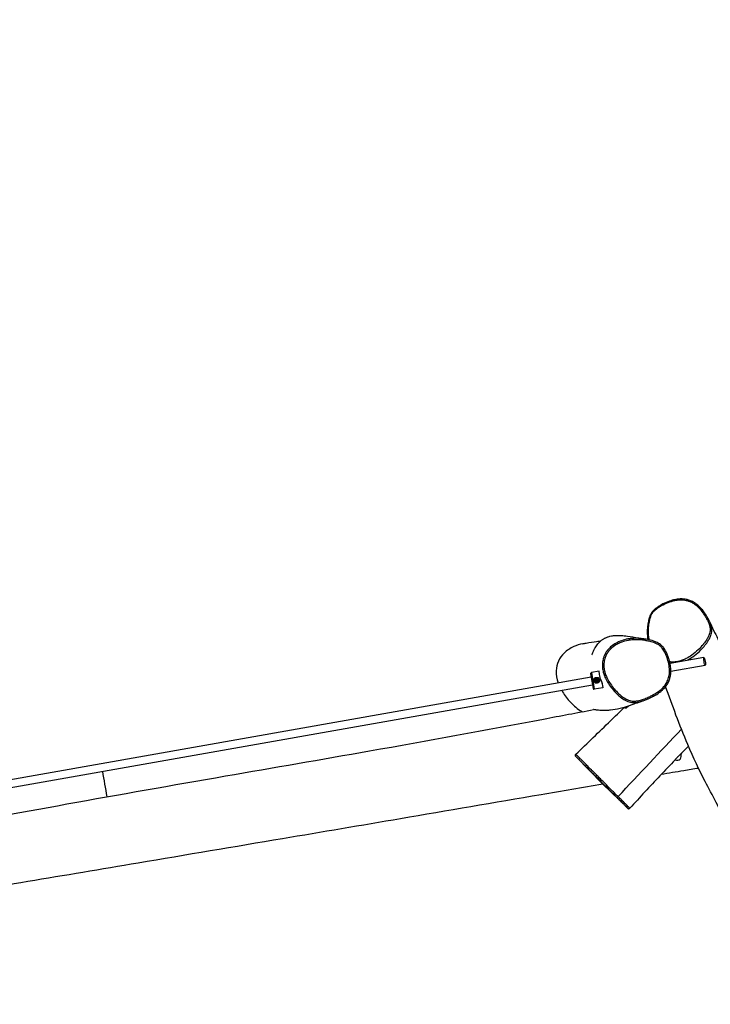
# Model space of a CAD drawing. Extents: x -9418 to 11800, y -3752 to 8872.
# Drawn here: x 5914 to 7346, y 4334 to 6374 of the extents above; entities that cross this region are included whole.
import ezdxf

# ---------------------------------------------------------------- set-up
doc = ezdxf.new("R2010")
doc.units = 0
doc.header["$MEASUREMENT"] = 0
doc.linetypes.add('ACAD_ISO02W100', pattern=[15, 12, -3])
doc.linetypes.add('DASHED', pattern=[0.75, 0.5, -0.25])
doc.layers.add('001 MDP Equipment', color=5, linetype='CONTINUOUS')
doc.layers.add('002 MDP Fall Zone', color=6, linetype='ACAD_ISO02W100')

msp = doc.modelspace()

# ---------------------------------------------------------------- linework, layer by layer
at = {"layer": '001 MDP Equipment'}
for p, q in [((7333, 5052.4), (7262.9, 5040)), ((7098, 5018.6), (7103.4, 4988.1)), ((7115.5, 5023.7), (7099.7, 5020.9)), ((7099.7, 5020.9), (7105.7, 4986.5)), ((7264.5, 5024.1), (7335.8, 5036.7)), ((7099.4, 5011.2), (4558.5, 4563.2)), ((7121.1, 5001.9), (7123.3, 4989.5)), ((7121.5, 5001.1), (7123.4, 4989.8)), ((4561.3, 4547.4), (7102.1, 4995.5)), ((7123.3, 4989.5), (7105.7, 4986.5)), ((7122.5, 4997), (7122.2, 4997)), ((7123.4, 4989.8), (7123.3, 4989.5)), ((7168, 4948.7), (7169.5, 4947.2)), ((7122.6, 4790.5), (7068.4, 4846.5)), ((7122.6, 4790.5), (7175.1, 4739.9))]:
    msp.add_line(p, q, dxfattribs=at)
for radius in [4.58, 2.41, 1, 0.498]:
    msp.add_circle((7110.6, 5005.1), radius, dxfattribs=at)
for centre, radius, start, end in [((7100, 5018.9), 2, 100, 190), ((7110.6, 5005.1), 2.31, 142.3467, 202.3467), ((7110.6, 5005.1), 2.31, 202.3467, 262.3467), ((7110.6, 5005.1), 2.31, 82.3467, 142.3467), ((7110.6, 5005.1), 2.31, 262.3467, 322.3467), ((7110.6, 5005.1), 2.31, 22.3467, 82.3467), ((7110.6, 5005.1), 2.31, 322.3467, 22.3467), ((7105.4, 4988.4), 2, 190, 280), ((7277.5, 4847.8), 8.5, 240.8629, 31.1589), ((4365.8, 4496.5), 1750, 8.7868, 10.5325)]:
    msp.add_arc(centre, radius, start, end, dxfattribs=at)
for centre, major_axis, ratio, start_param, end_param in [((7239.3, 5154.6), (-1.67, 2.5), 0.077706, 5.169728, 6.283185), ((7251.5, 5063.4), (2.66, 1.38), 0.013157, 4.776758, 6.283185), ((7154, 4765.1), (-2.11, -2.13), 0.465609, 0.016286, 1.566094)]:
    msp.add_ellipse(centre, major_axis=major_axis, ratio=ratio, start_param=start_param, end_param=end_param, dxfattribs=at)
msp.add_ellipse((7334.4, 5044.5), major_axis=(1.39, -7.88), ratio=0.148774, dxfattribs=at)
for points, knots in [([(7344.6, 5127.1), (7342.5, 5131.6), (7340.1, 5135.9), (7335.5, 5143.1), (7333.4, 5146.1), (7329.3, 5151.3), (7327.4, 5153.6), (7323.7, 5157.4), (7322.1, 5159), (7317.6, 5162.9), (7314.6, 5165.1), (7308.8, 5168.4), (7306.2, 5169.6), (7301.1, 5171.4), (7298.6, 5172.1), (7293.5, 5173.1), (7290.9, 5173.4), (7285.4, 5173.6), (7282.6, 5173.4), (7276.4, 5172.8), (7273.2, 5172.2), (7266.1, 5170.5), (7262.3, 5169.3), (7253.8, 5166), (7249.2, 5163.8), (7242.5, 5160.1), (7240.2, 5158.8), (7236.1, 5156.1), (7234.4, 5154.8), (7230.4, 5151.7), (7228.3, 5149.7), (7225.3, 5146.1), (7224.3, 5144.6), (7222.6, 5141.7), (7221.8, 5140.2), (7220.3, 5136.6), (7219.7, 5134.6), (7218.1, 5129), (7217.4, 5125.5), (7216.4, 5119), (7216, 5115.9), (7215.6, 5109.6), (7215.5, 5106.4), (7215.6, 5100.3), (7215.7, 5097.5), (7216.2, 5092.9), (7216.5, 5091.1), (7216.8, 5089.4)], [39.894949, 39.894949, 39.894949, 39.894949, 42.258054, 42.258054, 43.998417, 43.998417, 45.422362, 45.422362, 46.485751, 46.485751, 48.183453, 48.183453, 49.449761, 49.449761, 50.574198, 50.574198, 51.70343, 51.70343, 52.921498, 52.921498, 54.330356, 54.330356, 56.071382, 56.071382, 58.246284, 58.246284, 59.414718, 59.414718, 60.33859, 60.33859, 61.564415, 61.564415, 62.278328, 62.278328, 62.991021, 62.991021, 63.954766, 63.954766, 65.616368, 65.616368, 67.060795, 67.060795, 68.569673, 68.569673, 69.928321, 69.928321, 70.752121, 70.752121, 70.752121, 70.752121]), ([(7238.7, 5155.8), (7240.8, 5157.2), (7242.9, 5158.5), (7249.5, 5162.1), (7254.1, 5164.3), (7263.3, 5167.9), (7267.9, 5169.3), (7275.9, 5171), (7279.4, 5171.5), (7286.4, 5171.8), (7289.9, 5171.7), (7296.9, 5170.6), (7300.4, 5169.7), (7306, 5167.4), (7308.1, 5166.3), (7312.5, 5163.7), (7314.7, 5162.2), (7319, 5158.6), (7321.1, 5156.6), (7325.9, 5151.4), (7328.5, 5148.3), (7332.4, 5142.7), (7334, 5140.4), (7336.8, 5135.8), (7338.1, 5133.6), (7340.5, 5129.1), (7341.5, 5126.8), (7342.8, 5123.9), (7343.1, 5123.2), (7344.1, 5120.5), (7344.7, 5118.5), (7345.7, 5114), (7346, 5111.5), (7345.8, 5106), (7345.1, 5102.8), (7343.2, 5097.6), (7342.2, 5095.5), (7340, 5091.3), (7338.8, 5089.2), (7335.3, 5084.1), (7333, 5081), (7327.6, 5074.5), (7324.4, 5071.1), (7317, 5064.1), (7312.6, 5060.5), (7304.4, 5054.6), (7300.4, 5052.1), (7293.6, 5048.6), (7290.8, 5047.4), (7286.8, 5045.9), (7285.5, 5045.5), (7281.9, 5044.4), (7279.6, 5043.9), (7274.8, 5043.1), (7272.4, 5042.8), (7268.4, 5042.8), (7266.9, 5042.8), (7264.3, 5043), (7263.2, 5043.1), (7262.1, 5043.3)], [-59.467125, -59.467125, -59.467125, -59.467125, -58.351266, -58.351266, -56.101071, -56.101071, -53.974111, -53.974111, -52.425858, -52.425858, -50.83702, -50.83702, -49.167196, -49.167196, -48.016461, -48.016461, -46.727875, -46.727875, -45.301238, -45.301238, -43.308071, -43.308071, -41.937153, -41.937153, -40.669956, -40.669956, -39.44113, -39.44113, -39.072633, -39.072633, -38.044338, -38.044338, -36.832317, -36.832317, -35.333252, -35.333252, -34.230249, -34.230249, -33.127246, -33.127246, -31.385109, -31.385109, -29.28003, -29.28003, -26.771179, -26.771179, -24.717468, -24.717468, -23.385342, -23.385342, -22.790009, -22.790009, -21.710086, -21.710086, -20.630161, -20.630161, -19.944619, -19.944619, -19.436394, -19.436394, -19.436394, -19.436394]), ([(7219.6, 5088.8), (7219.4, 5089.4), (7219.3, 5090.1), (7218.7, 5093.6), (7218.3, 5096.5), (7217.9, 5103.6), (7217.8, 5107.7), (7218.2, 5114.5), (7218.5, 5117.2), (7219.2, 5122.7), (7219.7, 5125.6), (7220.8, 5130.8), (7221.4, 5133.1), (7222.8, 5137.4), (7223.6, 5139.4), (7225.5, 5143.1), (7226.7, 5144.9), (7229.5, 5148.4), (7231.2, 5150), (7234.8, 5153.1), (7236.8, 5154.5), (7238.7, 5155.8)], [-8.743983, -8.743983, -8.743983, -8.743983, -8.426621, -8.426621, -6.990998, -6.990998, -4.979527, -4.979527, -3.700573, -3.700573, -2.30897, -2.30897, -1.146003, -1.146003, -0.172021, -0.172021, 0.801963, 0.801963, 1.861488, 1.861488, 2.921016, 2.921016, 2.921016, 2.921016]), ([(7297.4, 5046.1), (7297.6, 5046.2), (7297.8, 5046.3), (7302.3, 5048.6), (7306.4, 5051.2), (7315, 5057.3), (7319.4, 5061), (7327, 5068.2), (7330.3, 5071.7), (7335.8, 5078.3), (7338.2, 5081.4), (7341.8, 5086.8), (7343.1, 5088.9), (7345.4, 5093.3), (7346.5, 5095.6), (7348.5, 5101.1), (7349.2, 5104.6), (7349.4, 5110.7), (7349.1, 5113.4), (7348.1, 5118.2), (7347.4, 5120.3), (7346.3, 5123.1), (7346.1, 5123.8), (7345.4, 5125.4), (7345, 5126.3), (7344.6, 5127.1)], [24.620698, 24.620698, 24.620698, 24.620698, 24.717468, 24.717468, 26.771179, 26.771179, 29.28003, 29.28003, 31.385109, 31.385109, 33.127246, 33.127246, 34.230249, 34.230249, 35.333252, 35.333252, 36.832317, 36.832317, 38.044338, 38.044338, 39.072633, 39.072633, 39.44113, 39.44113, 39.894949, 39.894949, 39.894949, 39.894949]), ([(7344.6, 5127.1), (7350.4, 5114.7), (7356, 5102.8), (7372.2, 5068.9), (7382.7, 5046.8), (7414.1, 4980.4), (7435.3, 4934.8), (7476.6, 4847.4), (7496.8, 4806), (7534.4, 4724.9), (7551.3, 4684.8), (7581.6, 4612.9), (7595.2, 4580.9), (7608.6, 4551.1)], [0, 0, 0, 0, 10.001121, 10.001121, 28.797003, 28.797003, 65.345023, 65.345023, 97.163162, 97.163162, 124.935442, 124.935442, 146.526721, 146.526721, 146.526721, 146.526721]), ([(7081.7, 5080.7), (7075.4, 5079.4), (7069.2, 5077.5), (7055.9, 5071.4), (7049, 5067), (7038.3, 5056.5), (7034.2, 5051.1), (7028.4, 5038.6), (7026.8, 5031.9), (7026.3, 5016.4), (7027.9, 5007.9), (7030.9, 4999.5), (7031, 4999.4), (7031, 4999.2)], [1.957174, 1.957174, 1.957174, 1.957174, 3.88016, 3.88016, 6.231007, 6.231007, 8.150638, 8.150638, 10.052813, 10.052813, 12.334452, 12.334452, 12.38683, 12.38683, 12.38683, 12.38683]), ([(7081.7, 5080.7), (7084, 5081.2), (7086.4, 5081.6), (7096.1, 5083.4), (7103.8, 5084.6), (7114, 5086.1), (7117, 5086.6), (7119.6, 5087)], [71.712397, 71.712397, 71.712397, 71.712397, 79.246254, 79.246254, 101.84785, 101.84785, 113.488661, 113.488661, 113.488661, 113.488661]), ([(7100.9, 5058), (7100.9, 5058), (7101, 5058.2), (7101.3, 5059.1), (7101.5, 5059.7), (7102.3, 5061.7), (7102.9, 5063.1), (7104.4, 5066.6), (7105.2, 5068.1), (7106.6, 5070.8), (7107.1, 5071.7), (7108.4, 5073.9), (7109.3, 5075.3), (7111.2, 5078.1), (7112.3, 5079.5), (7114.5, 5082.1), (7115.7, 5083.4), (7118.1, 5085.8), (7119.3, 5086.8), (7121.3, 5088.4), (7122.1, 5089), (7123.7, 5090.1), (7124.5, 5090.7), (7126.1, 5091.6), (7126.8, 5092), (7128.2, 5092.7), (7128.8, 5093), (7130.5, 5093.9), (7131.5, 5094.2), (7133.2, 5094.9), (7133.9, 5095.1), (7135.9, 5095.8), (7137.1, 5096.1), (7140.3, 5096.9), (7142, 5097.2), (7146.4, 5097.8), (7148.6, 5097.9), (7154.9, 5098.1), (7158.3, 5097.9), (7165.7, 5097.5), (7170.1, 5097.1), (7187.5, 5095), (7212, 5090.2), (7212, 5090.2)], [174.795147, 174.795147, 174.795147, 174.795147, 176.697693, 176.697693, 178.124932, 178.124932, 179.652738, 179.652738, 180.485246, 180.485246, 180.825641, 180.825641, 181.335919, 181.335919, 181.842071, 181.842071, 182.398037, 182.398037, 182.918648, 182.918648, 183.212635, 183.212635, 183.510724, 183.510724, 183.763962, 183.763962, 184.01663, 184.01663, 184.524669, 184.524669, 185.038879, 185.038879, 186.190935, 186.190935, 188.798216, 188.798216, 193.492835, 193.492835, 202.540975, 202.540975, 215.855229, 215.855229, 253.487402, 253.487402, 253.487402, 253.487402]), ([(7203.4, 4961.5), (7208.2, 4962.9), (7212.8, 4964.7), (7221.1, 4968.3), (7224.8, 4970), (7231.4, 4973.6), (7234.3, 4975.4), (7239.4, 4978.7), (7241.4, 4980.2), (7245.1, 4983.1), (7246.6, 4984.5), (7250.6, 4988.3), (7252.8, 4990.9), (7256.5, 4996), (7258, 4998.4), (7260.4, 5003.3), (7261.4, 5005.7), (7262.9, 5010.8), (7263.5, 5013.4), (7264.3, 5019), (7264.5, 5022), (7264.5, 5028.4), (7264.2, 5031.9), (7263.1, 5039.5), (7262.1, 5043.8), (7260.1, 5050.4), (7259.3, 5052.9), (7257.4, 5057.9), (7256.3, 5060.3), (7254.2, 5064.8), (7253.1, 5066.8), (7251.1, 5070.1), (7250.2, 5071.4), (7247.9, 5074.5), (7246.4, 5076.3), (7243.4, 5078.9), (7242.1, 5079.9), (7239.2, 5081.8), (7237.6, 5082.6), (7233.7, 5084.5), (7231.3, 5085.4), (7224.6, 5087.6), (7220.2, 5088.7), (7212.4, 5090.3), (7209, 5090.8), (7202.3, 5091.6), (7199, 5091.9), (7192.8, 5092.1), (7189.9, 5092.1), (7184.4, 5091.8), (7181.7, 5091.6), (7176.7, 5090.9), (7174.3, 5090.5), (7167.5, 5089), (7163.2, 5087.6), (7155.3, 5084.4), (7151.6, 5082.6), (7145.2, 5078.5), (7142.3, 5076.4), (7137.3, 5071.9), (7135, 5069.6), (7131.3, 5064.9), (7129.7, 5062.5), (7127.4, 5058.3), (7126.5, 5056.4), (7125, 5052.6), (7124.3, 5050.6), (7123.8, 5048.6)], [15.842503, 15.842503, 15.842503, 15.842503, 16.834665, 16.834665, 17.661378, 17.661378, 18.349799, 18.349799, 18.861074, 18.861074, 19.263135, 19.263135, 19.939402, 19.939402, 20.480487, 20.480487, 20.984444, 20.984444, 21.505585, 21.505585, 22.08014, 22.08014, 22.763163, 22.763163, 23.616459, 23.616459, 24.141211, 24.141211, 24.678753, 24.678753, 25.130411, 25.130411, 25.435402, 25.435402, 25.865512, 25.865512, 26.1723, 26.1723, 26.514285, 26.514285, 27.013114, 27.013114, 27.911741, 27.911741, 28.611983, 28.611983, 29.268335, 29.268335, 29.851909, 29.851909, 30.376902, 30.376902, 30.857225, 30.857225, 31.753512, 31.753512, 32.549244, 32.549244, 33.250251, 33.250251, 33.867766, 33.867766, 34.414628, 34.414628, 34.80958, 34.80958, 35.204532, 35.204532, 35.204532, 35.204532]), ([(7251.7, 5063.5), (7252.8, 5061.3), (7253.8, 5059), (7256.7, 5052.2), (7258.2, 5047.4), (7260.5, 5038), (7261.3, 5033.3), (7261.8, 5025.2), (7261.7, 5021.8), (7260.9, 5014.8), (7260.2, 5011.4), (7257.9, 5004.6), (7256.4, 5001.2), (7253, 4995.9), (7251.5, 4993.8), (7248, 4989.8), (7246.1, 4987.9), (7242, 4984.3), (7239.8, 4982.6), (7233.6, 4978.2), (7229.5, 4975.8), (7222.6, 4972.3), (7220, 4971), (7214.3, 4968.5), (7211.2, 4967.2), (7205, 4965), (7202, 4964), (7196.5, 4962.6), (7194, 4962.2), (7189.1, 4961.7), (7186.6, 4961.7), (7182.4, 4962.2), (7180.7, 4962.6), (7177.4, 4963.6), (7175.7, 4964.2), (7170.5, 4966.6), (7167.2, 4968.7), (7161.6, 4972.8), (7159.2, 4974.8), (7155.8, 4977.9), (7154.8, 4978.9), (7150.7, 4983), (7147.8, 4986.2), (7142.4, 4993), (7139.8, 4996.5), (7135.3, 5003.6), (7133.3, 5007.3), (7130.4, 5013.7), (7129.3, 5016.5), (7128, 5020.4), (7127.7, 5021.5), (7126.6, 5025.5), (7126, 5028.6), (7125.4, 5035.4), (7125.4, 5039.1), (7126.3, 5045.9), (7127, 5049.1), (7129, 5054.6), (7130.1, 5057), (7132.5, 5061.2), (7133.8, 5063), (7136.5, 5066.6), (7138, 5068.2), (7142.9, 5073.1), (7146.6, 5075.9), (7153.2, 5079.9), (7155.9, 5081.3), (7160.1, 5083.2), (7161.6, 5083.8), (7167.2, 5085.8), (7171.4, 5086.9), (7179.2, 5088.3), (7182.8, 5088.8), (7191.1, 5089.3), (7195.8, 5089.2), (7204.1, 5088.5), (7207.7, 5088.1), (7214.1, 5087), (7216.8, 5086.5), (7220.9, 5085.5), (7222.2, 5085.2), (7225.4, 5084.3), (7227.3, 5083.7), (7231, 5082.4), (7232.9, 5081.7), (7237, 5079.8), (7239.1, 5078.6), (7243.2, 5075.5), (7245, 5073.6), (7248.6, 5069), (7250.2, 5066.3), (7251.7, 5063.5)], [-24.828108, -24.828108, -24.828108, -24.828108, -24.321311, -24.321311, -23.301597, -23.301597, -22.331592, -22.331592, -21.628881, -21.628881, -20.906425, -20.906425, -20.153136, -20.153136, -19.626182, -19.626182, -19.062037, -19.062037, -18.497891, -18.497891, -17.513612, -17.513612, -16.914405, -16.914405, -16.227594, -16.227594, -15.569597, -15.569597, -15.060651, -15.060651, -14.551705, -14.551705, -14.193186, -14.193186, -13.834667, -13.834667, -13.028364, -13.028364, -12.393663, -12.393663, -12.089957, -12.089957, -11.204372, -11.204372, -10.318786, -10.318786, -9.471554, -9.471554, -8.855461, -8.855461, -8.628921, -8.628921, -7.985057, -7.985057, -7.235648, -7.235648, -6.569882, -6.569882, -6.039083, -6.039083, -5.580146, -5.580146, -5.121209, -5.121209, -4.163385, -4.163385, -3.54628, -3.54628, -3.213019, -3.213019, -2.323241, -2.323241, -1.582392, -1.582392, -0.612608, -0.612608, 0.130819, 0.130819, 0.707807, 0.707807, 0.985987, 0.985987, 1.392329, 1.392329, 1.798672, 1.798672, 2.308805, 2.308805, 2.84638, 2.84638, 3.501326, 3.501326, 3.501326, 3.501326]), ([(7123.8, 5048.6), (7123.4, 5046.8), (7123, 5044.9), (7122.3, 5039.2), (7122.3, 5035.3), (7123, 5028.1), (7123.6, 5024.9), (7124.7, 5020.6), (7125.1, 5019.5), (7126.4, 5015.4), (7127.5, 5012.5), (7130.6, 5005.9), (7132.6, 5002.1), (7137.2, 4994.8), (7139.8, 4991.2), (7145.4, 4984.2), (7148.4, 4981), (7152.6, 4976.8), (7153.7, 4975.7), (7157.2, 4972.6), (7159.6, 4970.5), (7165.5, 4966.2), (7168.9, 4964), (7174.4, 4961.4), (7176.2, 4960.8), (7179.9, 4959.7), (7181.8, 4959.3), (7186.3, 4958.7), (7189.1, 4958.7), (7194.4, 4959.2), (7197, 4959.7), (7200.8, 4960.7), (7202.1, 4961.1), (7203.4, 4961.5)], [6.875099, 6.875099, 6.875099, 6.875099, 7.235648, 7.235648, 7.985057, 7.985057, 8.628921, 8.628921, 8.855461, 8.855461, 9.471554, 9.471554, 10.318786, 10.318786, 11.204372, 11.204372, 12.089957, 12.089957, 12.393663, 12.393663, 13.028364, 13.028364, 13.834667, 13.834667, 14.193186, 14.193186, 14.551705, 14.551705, 15.060651, 15.060651, 15.569597, 15.569597, 15.842503, 15.842503, 15.842503, 15.842503]), ([(7121.1, 5001.9), (7120.2, 5003.9), (7119.4, 5006), (7118, 5010.3), (7117.5, 5012.4), (7116.7, 5016.4), (7116.4, 5018.1), (7116, 5021), (7115.9, 5022), (7115.7, 5023.2), (7115.6, 5023.5), (7115.6, 5023.7), (7115.5, 5023.7), (7115.5, 5023.7)], [0, 0, 0, 0, 0.686024, 0.686024, 1.362643, 1.362643, 2.041968, 2.041968, 2.688214, 2.688214, 3.102532, 3.102532, 3.282521, 3.282521, 3.282521, 3.282521]), ([(7108.4, 4999.2), (7107.9, 4999.4), (7107.4, 4999.7), (7106.4, 5000.4), (7105.8, 5001), (7104.9, 5002.4), (7104.6, 5003.2), (7104.3, 5004.8), (7104.3, 5005.6), (7104.7, 5007.3), (7105, 5008), (7105.8, 5009.1), (7106.1, 5009.5), (7106.5, 5009.8)], [2.221403, 2.221403, 2.221403, 2.221403, 2.377337, 2.377337, 2.614982, 2.614982, 2.852627, 2.852627, 3.090272, 3.090272, 3.327917, 3.327917, 3.48385, 3.48385, 3.48385, 3.48385]), ([(7106.5, 5009.8), (7106.7, 5010), (7106.9, 5010.1), (7107.9, 5010.6), (7108.7, 5010.9), (7110.3, 5011.2), (7111.2, 5011.2), (7112.3, 5011), (7112.5, 5011), (7112.8, 5010.9)], [1.6872324, 1.6872324, 1.6872324, 1.6872324, 1.7525781, 1.7525781, 1.9970126, 1.9970126, 2.241447, 2.241447, 2.3067927, 2.3067927, 2.3067927, 2.3067927]), ([(7108.5, 5004.2), (7108.4, 5004.3), (7108.4, 5004.4), (7108.4, 5004.6), (7108.5, 5004.7), (7108.5, 5004.8), (7108.6, 5004.9), (7108.6, 5004.9)], [0.11283055, 0.11283055, 0.11283055, 0.11283055, 0.1409699, 0.1409699, 0.16910924, 0.16910924, 0.18978007, 0.18978007, 0.18978007, 0.18978007]), ([(7114.6, 5000.3), (7114.5, 5000.2), (7114.3, 5000.1), (7113.3, 4999.6), (7112.4, 4999.3), (7111.6, 4999.1), (7110.8, 4999), (7109.9, 4999), (7108.9, 4999.1), (7108.6, 4999.2), (7108.4, 4999.2)], [-0.3097802, -0.3097802, -0.3097802, -0.3097802, -0.2444345, -0.2444345, 0, 0, 0, 0.2444345, 0.2444345, 0.3097802, 0.3097802, 0.3097802, 0.3097802]), ([(7109.1, 5003.8), (7109, 5003.8), (7108.9, 5003.8), (7108.8, 5003.9), (7108.7, 5003.9), (7108.5, 5004), (7108.5, 5004.1), (7108.5, 5004.2)], [0.03588102, 0.03588102, 0.03588102, 0.03588102, 0.05655185, 0.05655185, 0.0846912, 0.0846912, 0.11283055, 0.11283055, 0.11283055, 0.11283055]), ([(7108.8, 5005.8), (7108.7, 5005.8), (7108.7, 5005.9), (7108.6, 5006), (7108.6, 5006.1), (7108.7, 5006.3), (7108.7, 5006.4), (7108.8, 5006.5)], [0.03588102, 0.03588102, 0.03588102, 0.03588102, 0.05655185, 0.05655185, 0.0846912, 0.0846912, 0.11283055, 0.11283055, 0.11283055, 0.11283055]), ([(7108.6, 5004.9), (7108.7, 5004.9), (7108.7, 5004.9), (7108.8, 5005), (7108.8, 5005.1), (7108.9, 5005.2), (7108.9, 5005.2), (7108.9, 5005.4), (7108.9, 5005.4), (7108.9, 5005.6), (7108.8, 5005.6), (7108.8, 5005.7), (7108.8, 5005.7), (7108.8, 5005.8)], [0.02959454, 0.02959454, 0.02959454, 0.02959454, 0.03779915, 0.03779915, 0.05649197, 0.05649197, 0.07518479, 0.07518479, 0.0938776, 0.0938776, 0.11257042, 0.11257042, 0.12077503, 0.12077503, 0.12077503, 0.12077503]), ([(7108.8, 5006.5), (7108.8, 5006.6), (7108.9, 5006.6), (7109.1, 5006.7), (7109.2, 5006.7), (7109.3, 5006.7), (7109.4, 5006.7), (7109.5, 5006.7)], [0.11283055, 0.11283055, 0.11283055, 0.11283055, 0.1409699, 0.1409699, 0.16910924, 0.16910924, 0.18978007, 0.18978007, 0.18978007, 0.18978007]), ([(7109.8, 5003.3), (7109.8, 5003.3), (7109.8, 5003.4), (7109.7, 5003.5), (7109.7, 5003.5), (7109.6, 5003.6), (7109.6, 5003.7), (7109.5, 5003.7), (7109.4, 5003.8), (7109.3, 5003.8), (7109.2, 5003.8), (7109.1, 5003.8), (7109.1, 5003.8), (7109.1, 5003.8)], [0.02959454, 0.02959454, 0.02959454, 0.02959454, 0.03779915, 0.03779915, 0.05649197, 0.05649197, 0.07518479, 0.07518479, 0.0938776, 0.0938776, 0.11257042, 0.11257042, 0.12077503, 0.12077503, 0.12077503, 0.12077503]), ([(7109.5, 5006.7), (7109.5, 5006.7), (7109.5, 5006.7), (7109.6, 5006.6), (7109.7, 5006.6), (7109.8, 5006.6), (7109.9, 5006.6), (7110, 5006.7), (7110.1, 5006.7), (7110.2, 5006.8), (7110.2, 5006.9), (7110.2, 5006.9), (7110.3, 5007), (7110.3, 5007)], [0.02959454, 0.02959454, 0.02959454, 0.02959454, 0.03779915, 0.03779915, 0.05649197, 0.05649197, 0.07518479, 0.07518479, 0.0938776, 0.0938776, 0.11257042, 0.11257042, 0.12077503, 0.12077503, 0.12077503, 0.12077503]), ([(7110.3, 5002.8), (7110.2, 5002.8), (7110.1, 5002.8), (7109.9, 5002.9), (7109.9, 5003), (7109.8, 5003.2), (7109.8, 5003.2), (7109.8, 5003.3)], [0.11283055, 0.11283055, 0.11283055, 0.11283055, 0.1409699, 0.1409699, 0.16910924, 0.16910924, 0.18978007, 0.18978007, 0.18978007, 0.18978007]), ([(7110.3, 5007), (7110.3, 5007.1), (7110.3, 5007.1), (7110.4, 5007.2), (7110.5, 5007.3), (7110.7, 5007.4), (7110.8, 5007.4), (7110.9, 5007.4)], [0.03588102, 0.03588102, 0.03588102, 0.03588102, 0.05655185, 0.05655185, 0.0846912, 0.0846912, 0.11283055, 0.11283055, 0.11283055, 0.11283055]), ([(7110.9, 5003.2), (7110.9, 5003.1), (7110.9, 5003), (7110.7, 5002.9), (7110.7, 5002.9), (7110.5, 5002.8), (7110.4, 5002.8), (7110.3, 5002.8)], [0.03588102, 0.03588102, 0.03588102, 0.03588102, 0.05655185, 0.05655185, 0.0846912, 0.0846912, 0.11283055, 0.11283055, 0.11283055, 0.11283055]), ([(7110.9, 5007.4), (7111, 5007.4), (7111.1, 5007.3), (7111.2, 5007.2), (7111.3, 5007.1), (7111.4, 5007), (7111.4, 5006.9), (7111.4, 5006.8)], [0.11283055, 0.11283055, 0.11283055, 0.11283055, 0.1409699, 0.1409699, 0.16910924, 0.16910924, 0.18978007, 0.18978007, 0.18978007, 0.18978007]), ([(7111.7, 5003.5), (7111.7, 5003.5), (7111.7, 5003.5), (7111.6, 5003.5), (7111.5, 5003.5), (7111.4, 5003.5), (7111.3, 5003.5), (7111.2, 5003.5), (7111.1, 5003.4), (7111, 5003.3), (7111, 5003.3), (7110.9, 5003.2), (7110.9, 5003.2), (7110.9, 5003.2)], [0.02959454, 0.02959454, 0.02959454, 0.02959454, 0.03779915, 0.03779915, 0.05649197, 0.05649197, 0.07518479, 0.07518479, 0.0938776, 0.0938776, 0.11257042, 0.11257042, 0.12077503, 0.12077503, 0.12077503, 0.12077503]), ([(7111.4, 5006.8), (7111.4, 5006.8), (7111.4, 5006.8), (7111.4, 5006.7), (7111.5, 5006.6), (7111.5, 5006.5), (7111.6, 5006.5), (7111.7, 5006.4), (7111.8, 5006.4), (7111.9, 5006.3), (7111.9, 5006.3), (7112, 5006.3), (7112.1, 5006.3), (7112.1, 5006.3)], [0.02959454, 0.02959454, 0.02959454, 0.02959454, 0.03779915, 0.03779915, 0.05649197, 0.05649197, 0.07518479, 0.07518479, 0.0938776, 0.0938776, 0.11257042, 0.11257042, 0.12077503, 0.12077503, 0.12077503, 0.12077503]), ([(7112.4, 5003.7), (7112.4, 5003.6), (7112.3, 5003.5), (7112.1, 5003.4), (7112, 5003.4), (7111.8, 5003.4), (7111.8, 5003.5), (7111.7, 5003.5)], [0.11283055, 0.11283055, 0.11283055, 0.11283055, 0.1409699, 0.1409699, 0.16910924, 0.16910924, 0.18978007, 0.18978007, 0.18978007, 0.18978007]), ([(7112.1, 5006.3), (7112.2, 5006.3), (7112.2, 5006.3), (7112.4, 5006.3), (7112.5, 5006.2), (7112.6, 5006.1), (7112.7, 5006), (7112.7, 5006)], [0.03588102, 0.03588102, 0.03588102, 0.03588102, 0.05655185, 0.05655185, 0.0846912, 0.0846912, 0.11283055, 0.11283055, 0.11283055, 0.11283055]), ([(7112.5, 5005.2), (7112.5, 5005.2), (7112.5, 5005.2), (7112.4, 5005.1), (7112.4, 5005.1), (7112.3, 5005), (7112.3, 5004.9), (7112.3, 5004.8), (7112.3, 5004.7), (7112.3, 5004.6), (7112.3, 5004.5), (7112.4, 5004.4), (7112.4, 5004.4), (7112.4, 5004.4)], [0.02959454, 0.02959454, 0.02959454, 0.02959454, 0.03779915, 0.03779915, 0.05649197, 0.05649197, 0.07518479, 0.07518479, 0.0938776, 0.0938776, 0.11257042, 0.11257042, 0.12077503, 0.12077503, 0.12077503, 0.12077503]), ([(7112.4, 5004.4), (7112.5, 5004.3), (7112.5, 5004.3), (7112.5, 5004.1), (7112.6, 5004), (7112.5, 5003.8), (7112.5, 5003.7), (7112.4, 5003.7)], [0.03588102, 0.03588102, 0.03588102, 0.03588102, 0.05655185, 0.05655185, 0.0846912, 0.0846912, 0.11283055, 0.11283055, 0.11283055, 0.11283055]), ([(7112.7, 5006), (7112.8, 5005.9), (7112.8, 5005.8), (7112.8, 5005.6), (7112.7, 5005.5), (7112.6, 5005.3), (7112.6, 5005.3), (7112.5, 5005.2)], [0.11283055, 0.11283055, 0.11283055, 0.11283055, 0.1409699, 0.1409699, 0.16910924, 0.16910924, 0.18978007, 0.18978007, 0.18978007, 0.18978007]), ([(7112.8, 5010.9), (7113.3, 5010.7), (7113.8, 5010.5), (7114.8, 5009.7), (7115.4, 5009.1), (7116.3, 5007.7), (7116.6, 5006.9), (7116.9, 5005.4), (7116.9, 5004.5), (7116.5, 5002.9), (7116.2, 5002.1), (7115.4, 5001.1), (7115.1, 5000.7), (7114.6, 5000.3)], [0.319652, 0.319652, 0.319652, 0.319652, 0.475586, 0.475586, 0.713231, 0.713231, 0.950876, 0.950876, 1.188521, 1.188521, 1.426165, 1.426165, 1.582099, 1.582099, 1.582099, 1.582099]), ([(7122.5, 4997), (7122.5, 4997), (7122.5, 4997), (7122.5, 4997.1), (7122.5, 4997.1), (7122.5, 4997.2), (7122.5, 4997.2), (7122.5, 4997.3), (7122.5, 4997.4), (7122.3, 4997.8), (7122.1, 4998.4), (7121.8, 4999.1)], [0.3059104, 0.3059104, 0.3059104, 0.3059104, 0.3701436, 0.3701436, 0.4432462, 0.4432462, 0.5155772, 0.5155772, 0.6121131, 0.6121131, 0.9751804, 0.9751804, 0.9751804, 0.9751804]), ([(7038.1, 4984.2), (7042.6, 4976.1), (7048.2, 4968.7), (7060.3, 4955), (7068.2, 4947.7), (7078, 4941.7), (7079.7, 4940.8), (7081.4, 4940)], [13.826381, 13.826381, 13.826381, 13.826381, 16.224907, 16.224907, 19.015815, 19.015815, 19.626198, 19.626198, 19.626198, 19.626198]), ([(7475.7, 4492.2), (7470.4, 4504.2), (7465.1, 4516.2), (7444, 4564.9), (7428.2, 4602.3), (7393.5, 4682.3), (7375, 4720.5), (7350.7, 4766.6), (7343.1, 4780.9), (7323.4, 4819), (7311.3, 4843.6), (7291, 4891.9), (7283, 4912.2), (7267.8, 4952.5), (7260.5, 4972.6), (7253.6, 4992)], [63.095124, 63.095124, 63.095124, 63.095124, 71.548643, 71.548643, 96.91059, 96.91059, 124.729088, 124.729088, 137.883375, 137.883375, 158.560409, 158.560409, 173.332967, 173.332967, 187.021758, 187.021758, 187.021758, 187.021758]), ([(7207.1, 4962.6), (7205.7, 4962), (7203.7, 4961.2), (7199.1, 4959.4), (7196.8, 4958.6), (7188.7, 4956.1), (7187.3, 4955.6), (7173.5, 4950.4), (7167.1, 4948.1), (7152, 4944.9), (7145.3, 4943.9), (7139.1, 4943.1)], [23.947498, 23.947498, 23.947498, 23.947498, 36.987694, 36.987694, 56.661051, 56.661051, 102.881222, 102.881222, 123.716336, 123.716336, 142.433026, 142.433026, 142.433026, 142.433026]), ([(4633.2, 4502.3), (4683.2, 4510.4), (4733.1, 4518.7), (4854.7, 4539.4), (4926.3, 4552), (5065.3, 4577), (5132.8, 4589.1), (5275.1, 4614.5), (5350, 4627.6), (5517.1, 4657.3), (5609.2, 4674.3), (5804.8, 4710.7), (5908.2, 4730.1), (6121.5, 4768.6), (6231.2, 4787.8), (6440.6, 4824), (6540.3, 4841.2), (6760.2, 4880.1), (6880.4, 4902.3), (7035.1, 4931.3), (7069.7, 4937.8), (7104.2, 4944.4)], [11.894697, 11.894697, 11.894697, 11.894697, 27.077091, 27.077091, 48.924583, 48.924583, 69.493643, 69.493643, 92.294026, 92.294026, 120.399993, 120.399993, 151.978064, 151.978064, 185.404217, 185.404217, 215.766171, 215.766171, 252.434753, 252.434753, 262.985992, 262.985992, 262.985992, 262.985992]), ([(7067.5, 4851.8), (7091.5, 4874.9), (7115.5, 4898.1), (7148.8, 4930.4), (7158.2, 4939.5), (7167.6, 4948.5)], [0, 0, 0, 0, 10.00001, 10.00001, 13.918082, 13.918082, 13.918082, 13.918082]), ([(7139.1, 4943.1), (7136.6, 4942.7), (7134, 4942.5), (7126.3, 4942.1), (7121.3, 4942.3), (7113.6, 4943), (7110.7, 4943.4), (7107.1, 4944), (7105.8, 4944.2), (7104.8, 4944.3), (7104.5, 4944.4), (7104.3, 4944.4), (7104.3, 4944.4), (7104.2, 4944.4)], [5.160761, 5.160761, 5.160761, 5.160761, 5.862881, 5.862881, 7.327833, 7.327833, 8.473608, 8.473608, 9.295244, 9.295244, 9.585161, 9.585161, 9.735522, 9.735522, 9.735522, 9.735522]), ([(7175.7, 4951), (7175.7, 4951), (7175.6, 4950.9), (7175.4, 4950.7), (7175.3, 4950.6), (7175.1, 4950.4), (7175, 4950.3), (7174.8, 4950.1), (7174.7, 4950), (7174.4, 4949.7), (7174.2, 4949.5), (7173.4, 4948.8), (7172.8, 4948.4), (7171.7, 4947.7), (7171.2, 4947.4), (7170.3, 4947.1), (7170, 4947), (7169.6, 4947.1), (7169.6, 4947.1), (7169.5, 4947.2)], [-3.812378, -3.812378, -3.812378, -3.812378, -3.785597, -3.785597, -3.73516, -3.73516, -3.693702, -3.693702, -3.646166, -3.646166, -3.565893, -3.565893, -3.327794, -3.327794, -3.096221, -3.096221, -2.849743, -2.849743, -2.73958, -2.73958, -2.73958, -2.73958]), ([(7068.4, 4846.5), (7068.3, 4846.7), (7068.2, 4846.8), (7068, 4847), (7067.9, 4847.1), (7067.7, 4847.3), (7067.6, 4847.3), (7067.5, 4847.5), (7067.5, 4847.5), (7067.4, 4847.6), (7067.3, 4847.7), (7067.2, 4847.8), (7067.2, 4847.9), (7067.1, 4848), (7067.1, 4848), (7067, 4848.1), (7066.9, 4848.2), (7066.8, 4848.5), (7066.7, 4848.7), (7066.7, 4849.2), (7066.6, 4849.3), (7066.6, 4849.7), (7066.6, 4849.9), (7066.7, 4850.4), (7066.8, 4850.8), (7067.2, 4851.4), (7067.4, 4851.6), (7067.5, 4851.8)], [-20.5152895, -20.5152895, -20.5152895, -20.5152895, -20.3215769, -20.3215769, -20.1278642, -20.1278642, -19.9341516, -19.9341516, -19.740439, -19.740439, -19.6435827, -19.6435827, -19.6138393, -19.6138393, -19.6011383, -19.6011383, -19.5825446, -19.5825446, -19.5674793, -19.5674793, -19.5612891, -19.5612891, -19.5568165, -19.5568165, -19.5501658, -19.5501658, -19.5467264, -19.5467264, -19.5467264, -19.5467264]), ([(7155, 4764.1), (7150, 4769.1), (7144.8, 4774.3), (7136.8, 4782.3), (7134.1, 4785), (7128.7, 4790.4), (7126, 4793.1), (7121.1, 4798), (7119, 4800.2), (7114.6, 4804.6), (7112.4, 4806.8), (7108.3, 4810.9), (7106.5, 4812.8), (7102.9, 4816.3), (7101.2, 4818), (7097.6, 4821.7), (7095.7, 4823.6), (7092.6, 4826.6), (7091.4, 4827.7), (7088.2, 4831), (7086.3, 4832.9), (7083.5, 4835.6), (7082.6, 4836.6), (7079.9, 4839.3), (7078.2, 4841), (7075.5, 4843.7), (7074.4, 4844.8), (7071.6, 4847.6), (7070.1, 4849.1), (7068.4, 4850.8), (7068, 4851.3), (7067.6, 4851.7), (7067.5, 4851.8), (7067.5, 4851.8)], [-31.755431, -31.755431, -31.755431, -31.755431, -30.14476, -30.14476, -29.339425, -29.339425, -28.53409, -28.53409, -27.908708, -27.908708, -27.283325, -27.283325, -26.772934, -26.772934, -26.262542, -26.262542, -25.600488, -25.600488, -25.132643, -25.132643, -24.268357, -24.268357, -23.789948, -23.789948, -22.845435, -22.845435, -22.100959, -22.100959, -20.795603, -20.795603, -19.956861, -19.956861, -19.546726, -19.546726, -19.546726, -19.546726]), ([(7068.4, 4846.5), (7068.6, 4846.4), (7068.8, 4846.2), (7070, 4844.9), (7071.4, 4843.5), (7074.1, 4840.8), (7075.2, 4839.7), (7077.8, 4837), (7079.5, 4835.4), (7082.1, 4832.7), (7083.1, 4831.8), (7085.8, 4829.1), (7087.6, 4827.2), (7090.8, 4824.1), (7091.9, 4823), (7094.8, 4820.1), (7096.6, 4818.3), (7100, 4814.9), (7101.6, 4813.4), (7104.9, 4810.1), (7106.6, 4808.4), (7110.3, 4804.6), (7112.4, 4802.5), (7116.7, 4798.2), (7118.8, 4796.1), (7123.5, 4791.4), (7126.2, 4788.7), (7131.5, 4783.4), (7134.1, 4780.7), (7142, 4772.9), (7147.1, 4767.8), (7151.9, 4763)], [20.515289, 20.515289, 20.515289, 20.515289, 20.795603, 20.795603, 22.100959, 22.100959, 22.845435, 22.845435, 23.789948, 23.789948, 24.268357, 24.268357, 25.132643, 25.132643, 25.600488, 25.600488, 26.262542, 26.262542, 26.772934, 26.772934, 27.283325, 27.283325, 27.908708, 27.908708, 28.53409, 28.53409, 29.339425, 29.339425, 30.14476, 30.14476, 31.755431, 31.755431, 31.755431, 31.755431]), ([(7273.4, 4840.4), (7262.8, 4829.5), (7252.3, 4818.5), (7220.9, 4785.2), (7200.1, 4762.6), (7179.4, 4740)], [335.500113, 335.500113, 335.500113, 335.500113, 340.088257, 340.088257, 349.279874, 349.279874, 349.279874, 349.279874]), ([(7284.8, 4852.2), (7284.7, 4852.2), (7284.5, 4852.1), (7283.9, 4851.5), (7283.4, 4851.1), (7282.4, 4850.1), (7281.8, 4849.5), (7280.6, 4848.3), (7280, 4847.7), (7279.2, 4846.9), (7279, 4846.7), (7278.7, 4846.4), (7278.6, 4846.3), (7278.4, 4846.1), (7278.3, 4846), (7278.1, 4845.7), (7278, 4845.6), (7277.7, 4845.3), (7277.5, 4845.1), (7276.6, 4844.1), (7275.9, 4843.4), (7274.9, 4842.2), (7274.5, 4841.8), (7273.8, 4841), (7273.6, 4840.7), (7273.4, 4840.5), (7273.3, 4840.4), (7273.3, 4840.4)], [0, 0, 0, 0, 0.328665, 0.328665, 0.651766, 0.651766, 0.942228, 0.942228, 1.212434, 1.212434, 1.292878, 1.292878, 1.340266, 1.340266, 1.380578, 1.380578, 1.429424, 1.429424, 1.518426, 1.518426, 1.846437, 1.846437, 2.112252, 2.112252, 2.402968, 2.402968, 2.587356, 2.587356, 2.587356, 2.587356]), ([(7321.9, 4822.6), (7311.6, 4820.9), (7301.3, 4819.3), (7275.4, 4815), (7259.8, 4812.4), (7244.2, 4809.8)], [6.877052, 6.877052, 6.877052, 6.877052, 10.000065, 10.000065, 14.757897, 14.757897, 14.757897, 14.757897]), ([(7123.4, 4789.7), (7080.7, 4782.5), (7038, 4775.3), (6898.3, 4751.6), (6801.2, 4734.8), (6622.5, 4704.2), (6540.9, 4690.5), (6359.3, 4660), (6259.5, 4643.1), (6007.2, 4600.6), (5854.8, 4575.4), (5600.8, 4533), (5499.1, 4515.9), (5284.2, 4479.6), (5170.8, 4460.4), (4922, 4418.1), (4786.4, 4394.9), (4647.6, 4371.1), (4644.3, 4370.5), (4641.1, 4370)], [27.007339, 27.007339, 27.007339, 27.007339, 40.002566, 40.002566, 69.544284, 69.544284, 94.391931, 94.391931, 124.787206, 124.787206, 171.151555, 171.151555, 202.063938, 202.063938, 236.551409, 236.551409, 277.821066, 277.821066, 278.825129, 278.825129, 278.825129, 278.825129]), ([(7151.9, 4763), (7154.4, 4760.5), (7156.8, 4758.1), (7161.5, 4753.5), (7163.6, 4751.4), (7167.2, 4747.8), (7168.7, 4746.3), (7171, 4744), (7171.9, 4743.2), (7173.2, 4741.8), (7173.8, 4741.2), (7174.6, 4740.4), (7174.9, 4740.1), (7175.1, 4739.9), (7175.1, 4739.8), (7175.1, 4739.9)], [-1.155643, -1.155643, -1.155643, -1.155643, -0.319252, -0.319252, 0.54981, 0.54981, 1.323047, 1.323047, 1.970639, 1.970639, 2.600267, 2.600267, 3.344683, 3.344683, 3.836735, 3.836735, 3.836735, 3.836735]), ([(7179.4, 4740), (7179.4, 4740), (7179.4, 4740), (7179.2, 4740.2), (7178.9, 4740.5), (7178, 4741.4), (7177.4, 4742), (7176, 4743.4), (7175, 4744.3), (7172.6, 4746.7), (7171, 4748.3), (7167.2, 4752), (7165, 4754.3), (7160.1, 4759.1), (7157.6, 4761.6), (7155, 4764.1)], [-3.677599, -3.677599, -3.677599, -3.677599, -3.344683, -3.344683, -2.600267, -2.600267, -1.970639, -1.970639, -1.323047, -1.323047, -0.54981, -0.54981, 0.319252, 0.319252, 1.155633, 1.155633, 1.155633, 1.155633]), ([(7175.1, 4739.9), (7175.1, 4739.9), (7175.1, 4739.9), (7175.1, 4739.9), (7175.1, 4739.8), (7175.2, 4739.8), (7175.2, 4739.8), (7175.2, 4739.8), (7175.2, 4739.8), (7175.3, 4739.7), (7175.3, 4739.7), (7175.3, 4739.7), (7175.3, 4739.7), (7175.4, 4739.6), (7175.4, 4739.6), (7175.6, 4739.5), (7175.6, 4739.5), (7175.9, 4739.3), (7176, 4739.2), (7176.4, 4739.1), (7176.6, 4739.1), (7177.1, 4739), (7177.2, 4739), (7177.8, 4739.1), (7178.2, 4739.2), (7178.9, 4739.5), (7179.2, 4739.7), (7179.4, 4740)], [-3.8367349, -3.8367349, -3.8367349, -3.8367349, -3.8049077, -3.8049077, -3.7730806, -3.7730806, -3.7412534, -3.7412534, -3.7253398, -3.7253398, -3.7124405, -3.7124405, -3.7061658, -3.7061658, -3.6968793, -3.6968793, -3.6890777, -3.6890777, -3.6848913, -3.6848913, -3.6822051, -3.6822051, -3.6807655, -3.6807655, -3.6788188, -3.6788188, -3.677599, -3.677599, -3.677599, -3.677599])]:
    msp.add_open_spline(points, degree=3, knots=knots, dxfattribs=at)
for points in [[(7121.5, 5001.1), (7121.3, 5001.3), (7121.2, 5001.6), (7121.1, 5001.9)], [(7176, 4951.3), (7175.9, 4951.2), (7175.8, 4951.1), (7175.7, 4951)], [(7155, 4764.1), (7198.7, 4810.8), (7242.5, 4857.2), (7286.5, 4903.6)], [(7300.8, 4868.6), (7295.4, 4863.1), (7290.1, 4857.7), (7284.8, 4852.2)], [(7284.8, 4852.2), (7284.8, 4852.2), (7284.8, 4852.2), (7284.8, 4852.2)], [(7155, 4764.1), (7155, 4764.1), (7155, 4764.1), (7155, 4764.1)]]:
    msp.add_open_spline(points, degree=3, dxfattribs=at)
at = {"layer": '002 MDP Fall Zone', "linetype": 'DASHED', "ltscale": 5}
msp.add_lwpolyline([(1328.5, -673.5, 1.023729), (4336, 1115), (5463.5, 2942.8), (6487.3, 3124.7, 0.63282), (9292.4, 4586.3), (9517.8, 4781.1, 0.825421), (11164.6, 7797.4, 0.510346), (8405.6, 8446.2)], format="xyb", dxfattribs=at)

doc.saveas('drawing.dxf')
